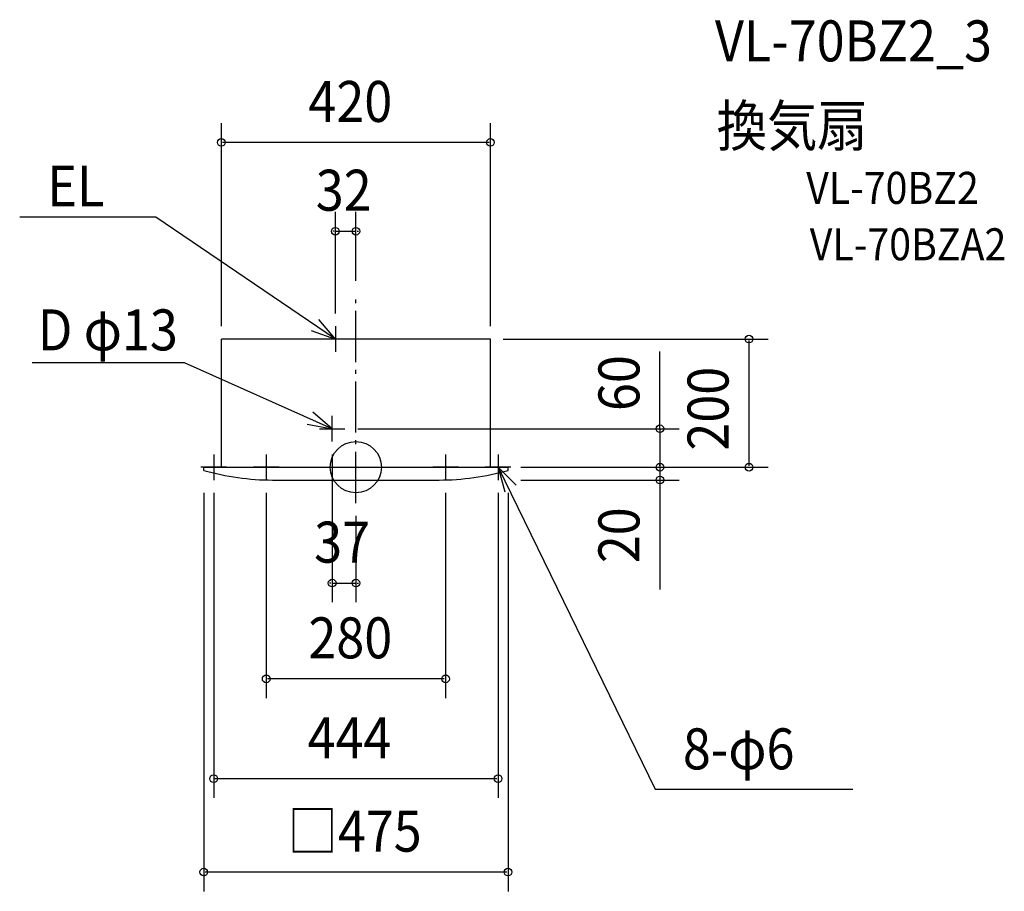
# Model space of a CAD drawing. Extents: x -525 to 1012, y -662 to 699.
import ezdxf

# ---------------------------------------------------------------- set-up
doc = ezdxf.new("R2010")
doc.units = 0
doc.header["$LTSCALE"] = 20
doc.header["$PDMODE"] = 3
doc.header["$PDSIZE"] = -2
doc.linetypes.add('DASHDOT', pattern=[5.5, 4, -0.6, 0.3, -0.6])
doc.layers.get('DEFPOINTS').update_dxf_attribs({"linetype": 'CONTINUOUS'})
for name, color, linetype in [('ARRANGE', 1, 'CONTINUOUS'), ('BASIS', 6, 'DASHDOT'), ('DETAIL', 5, 'CONTINUOUS'), ('ETC', 61, 'CONTINUOUS'), ('NOTE', 4, 'CONTINUOUS'), ('OUTLINE', 3, 'CONTINUOUS'), ('SERVICESPACE', 2, 'DASHDOT'), ('SIZE', 30, 'CONTINUOUS')]:
    doc.layers.add(name, color=color, linetype=linetype)
doc.styles.get("Standard").update_dxf_attribs({"font": 'SIMPLEX', "width": 0.9, "bigfont": 'BIGFONT'})

msp = doc.modelspace()

# ---------------------------------------------------------------- linework, layer by layer
at = {"layer": 'ARRANGE', "color": 1, "linetype": 'CONTINUOUS'}
msp.add_circle((0, 0), 40, dxfattribs=at)
msp.add_point((0, 0), dxfattribs=at)
at = {"layer": 'BASIS', "color": 6, "linetype": 'DASHDOT'}
msp.add_line((0, -56), (0, 270.8), dxfattribs=at)
at = {"layer": 'DEFPOINTS', "color": 30, "linetype": 'CONTINUOUS'}
msp.add_point((0, 270.8), dxfattribs=at)
at = {"layer": 'DETAIL', "color": 5, "linetype": 'CONTINUOUS'}
for p, q in [((210, 200), (-210, 200)), ((-210, 0), (-210, 200)), ((210, 0), (210, 200)), ((-237.5, 0), (237.5, 0)), ((-237.5, -5), (-237.5, 0)), ((237.5, -5), (237.5, 0)), ((-130.2, -20), (130.2, -20))]:
    msp.add_line(p, q, dxfattribs=at)
for centre, start, end in [((-130.1, 372.1), 254.1016, 270.0114), ((130.1, 372.1), 269.9886, 285.8984)]:
    msp.add_arc(centre, 392.1, start, end, dxfattribs=at)
at = {"layer": 'NOTE', "color": 4, "linetype": 'CONTINUOUS'}
for p, q in [((-312.5, 390.5), (-524.8, 390.5)), ((-32, 200), (-312.5, 390.5)), ((-32, 200), (-57.8, 230.5)), ((-32, 220), (-32, 180)), ((-69.6, 213.5), (-32, 200)), ((-12, 200), (-52, 200)), ((-267.5, 163.2), (-505.5, 163.2)), ((-37, 60), (-267.5, 163.2)), ((-37, 60), (-67.4, 86)), ((-37, 40), (-37, 80)), ((-76.3, 67.3), (-37, 60)), ((-57, 60), (-17, 60)), ((-222, 20), (-222, -20)), ((-140, 20), (-140, -20)), ((140, 20), (140, -20)), ((222, 20), (222, -20)), ((-202, 0), (-242, 0)), ((-120, 0), (-160, 0)), ((160, 0), (120, 0)), ((242, 0), (202, 0)), ((222, 0), (467.1, -502.5)), ((250.2, -28.3), (222, 0)), ((222, 0), (232.3, -38.7)), ((467.1, -502.5), (775.8, -502.5))]:
    msp.add_line(p, q, dxfattribs=at)
at = {"layer": 'OUTLINE', "color": 3, "linetype": 'CONTINUOUS'}
for p, q in [((210, 200), (-210, 200)), ((-210, 0), (-210, 200)), ((210, 0), (210, 200))]:
    msp.add_line(p, q, dxfattribs=at)
at = {"layer": 'SERVICESPACE', "color": 3, "linetype": 'CONTINUOUS'}
for p, q in [((-237.5, 0), (237.5, 0)), ((-237.5, -5), (-237.5, 0)), ((237.5, -5), (237.5, 0)), ((-130.2, -20), (130.2, -20))]:
    msp.add_line(p, q, dxfattribs=at)
for centre, start, end in [((-130.1, 372.1), 254.1016, 270.0114), ((130.1, 372.1), 269.9886, 285.8984)]:
    msp.add_arc(centre, 392.1, start, end, dxfattribs=at)
at = {"layer": 'SIZE', "color": 30, "linetype": 'CONTINUOUS'}
for p, q in [((-210, 220), (-210, 537.1)), ((210, 220), (210, 537.1)), ((208, 507.1), (-208, 507.1)), ((-32, 240), (-32, 398.5)), ((0, 290.8), (0, 398.5)), ((-34, 368.5), (-36, 368.5)), ((-32, 368.5), (0, 368.5)), ((2, 368.5), (4, 368.5)), ((230, 200), (643.8, 200)), ((613.8, 2), (613.8, 198)), ((474.7, 60), (474.7, 180.6)), ((474.7, 62), (474.7, 64)), ((3, 60), (504.7, 60)), ((474.7, 60), (474.7, 0)), ((-37, 20), (-37, -211)), ((257.5, 0), (504.7, 0)), ((257.5, 0), (504.7, 0)), ((257.5, 0), (643.8, 0)), ((474.7, 2), (474.7, 4)), ((474.7, 0), (474.7, -20)), ((474.7, -2), (474.7, -4)), ((257.5, -20), (504.7, -20)), ((474.7, -20), (474.7, -190.8)), ((474.7, -22), (474.7, -24)), ((-237.5, -40), (-237.5, -662.3)), ((-222, -40), (-222, -516.4)), ((-140, -40), (-140, -360.5)), ((140, -40), (140, -360.5)), ((222, -40), (222, -516.4)), ((237.5, -40), (237.5, -662.3)), ((0, -76), (0, -211)), ((-39, -181), (-41, -181)), ((-37, -181), (0, -181)), ((2, -181), (4, -181)), ((138, -330.5), (-138, -330.5)), ((220, -486.4), (-220, -486.4)), ((235.5, -632.3), (-235.5, -632.3))]:
    msp.add_line(p, q, dxfattribs=at)
for centre in [(-210, 507.1), (210, 507.1), (-32, 368.5), (0, 368.5), (613.8, 200), (474.7, 60), (474.7, 0), (474.7, 0), (613.8, 0), (474.7, -20), (-37, -181), (0, -181), (-140, -330.5), (140, -330.5), (-222, -486.4), (222, -486.4), (-237.5, -632.3), (237.5, -632.3)]:
    msp.add_circle(centre, 6, dxfattribs=at)

# ---------------------------------------------------------------- texts
at = {"layer": 'ETC', "color": 61, "linetype": 'CONTINUOUS', "width": 0.9}
for s, height, p in [('VL-70BZ2_3', 64, (560.6, 633.7)), ('換気扇', 64, (563.3, 501.1)), ('VL-70BZ2', 50, (703, 411.2)), ('VL-70BZA2', 50, (708.6, 323.1))]:
    msp.add_text(s, height=height, dxfattribs=at).set_placement(p)
at = {"layer": 'NOTE', "color": 4, "linetype": 'CONTINUOUS', "width": 0.9}
for s, p in [('EL', (-481.7, 407.1)), ('D φ13', (-496.6, 182.4)), ('8-φ6', (510.5, -471.8))]:
    msp.add_text(s, height=64, dxfattribs=at).set_placement(p)
at = {"layer": 'SIZE', "color": 30, "linetype": 'CONTINUOUS', "width": 0.9}
for s, p in [('420', (-74.1, 539.1)), ('32', (-62.6, 400.5)), ('37', (-65.1, -149)), ('280', (-74.1, -298.5)), ('444', (-75.4, -454.4)), ('□475', (-106.7, -600.3))]:
    msp.add_text(s, height=64, dxfattribs=at).set_placement(p)
for s, p in [('60', (442.7, 87.7)), ('200', (581.8, 25.9)), ('20', (442.7, -149.9))]:
    msp.add_text(s, height=64, rotation=90, dxfattribs=at).set_placement(p)

doc.saveas('drawing.dxf')
